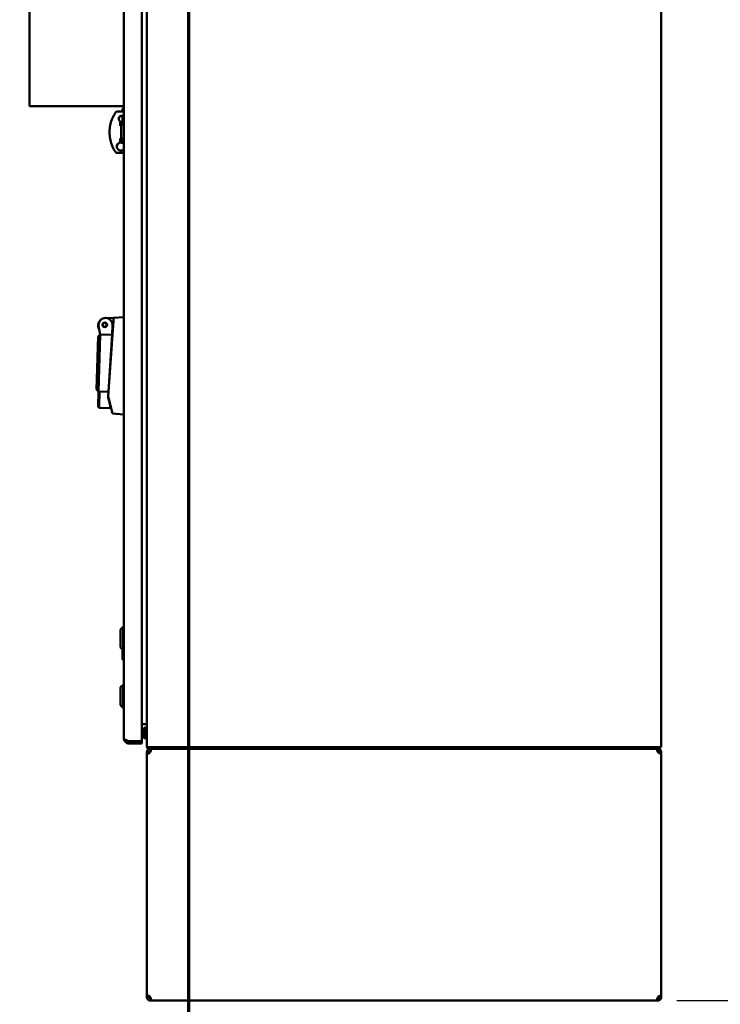
# Model space of a CAD drawing. Units: inches. Extents: x 2 to 236, y 5 to 149.
# Drawn here: x 137 to 170, y 54 to 101 of the extents above; entities that cross this region are included whole.
import ezdxf

# ---------------------------------------------------------------- set-up
doc = ezdxf.new("R2010")
doc.units = ezdxf.units.IN
doc.header["$LTSCALE"] = 14
doc.header["$MEASUREMENT"] = 0
for name, color, linetype, lineweight in [('Dimension (ANSI)', 7, 'Continuous', 25), ('Section Line (ANSI)', 7, 'Continuous', 70), ('Symbol (ANSI)', 7, 'Continuous', 25), ('Visible (ANSI)', 7, 'Continuous', 50)]:
    doc.layers.add(name, color=color, linetype=linetype, lineweight=lineweight)
doc.styles.add('Label Text (ANSI)', font='tahoma.ttf')
doc.styles.add('Note Text (ANSI)', font='tahoma.ttf')
doc.dimstyles.new('Default (ANSI)', dxfattribs={"dimscale": 14, "dimtxt": 0.1, "dimasz": 0.098425, "dimexe": 0.125, "dimexo": 0.0625, "dimgap": 0.031496, "dimtad": 0, "dimtih": 1, "dimtoh": 1, "dimzin": 4, "dimdsep": 46, "dimtxsty": 'Note Text (ANSI)', "dimcen": 0.09, "dimdle": 0.393701, "dimclrd": 256, "dimclre": 256, "dimclrt": 256, "dimadec": 0, "dimazin": 1, "dimtfac": 1.2, "dimtofl": 0, "dimtmove": 0, "dimatfit": 3, "dimfxl": 1, "dimtolj": 1, "dimtzin": 4, "dimlwd": -1, "dimlwe": -1, "dimarcsym": 0})
doc.dimstyles.new('Default (ANSI)$7', dxfattribs={"dimscale": 14, "dimtxt": 0.1, "dimasz": 0.098425, "dimexe": 0.125, "dimexo": 0.0625, "dimgap": 0.031496, "dimtad": 0, "dimtih": 1, "dimtoh": 1, "dimzin": 4, "dimdsep": 46, "dimtxsty": 'Note Text (ANSI)', "dimcen": 0.09, "dimdle": 0.393701, "dimclrd": 256, "dimclre": 256, "dimclrt": 256, "dimadec": 0, "dimazin": 1, "dimtfac": 1.2, "dimtofl": 0, "dimtmove": 0, "dimatfit": 3, "dimfxl": 1, "dimtolj": 1, "dimtzin": 4, "dimlwd": -1, "dimlwe": -1, "dimarcsym": 0})

# ---------------------------------------------------------------- blocks, each defined once
blk = doc.blocks.new('2dTransSection0')
at = {"layer": 'Section Line (ANSI)', "linetype": 'Continuous'}
for p, q in [((10.7409, 9.2169), (10.5441, 9.2563)), ((10.5441, 9.2563), (10.5441, 9.1775)), ((10.3472, 9.2169), (10.3472, 3.566)), ((10.3472, 9.2169), (10.3472, 8.8725)), ((10.3472, 9.2169), (10.5441, 9.2169)), ((10.5441, 9.2169), (10.7409, 9.2169)), ((10.5441, 9.1775), (10.7409, 9.2169)), ((10.3472, 3.9104), (10.3472, 3.566)), ((10.7409, 3.566), (10.5441, 3.6054)), ((10.5441, 3.6054), (10.5441, 3.5266)), ((10.3472, 3.566), (10.5441, 3.566)), ((10.5441, 3.566), (10.7409, 3.566)), ((10.5441, 3.5266), (10.7409, 3.566))]:
    blk.add_line(p, q, dxfattribs=at)
at = {"layer": 'Section Line (ANSI)', "linetype": 'Continuous', "flags": 128}
for points in [[(10.5441, 9.1775), (10.7409, 9.2169), (10.5441, 9.2563), (10.5441, 9.1775)], [(10.5441, 3.5266), (10.7409, 3.566), (10.5441, 3.6054), (10.5441, 3.5266)]]:
    blk.add_lwpolyline(points, dxfattribs=at)
at = {"layer": 'Section Line (ANSI)'}
for points in [[(10.5441, 9.1775), (10.7409, 9.2169), (10.5441, 9.2563), (10.5441, 9.1775)], [(10.5441, 3.5266), (10.7409, 3.566), (10.5441, 3.6054), (10.5441, 3.5266)]]:
    blk.add_solid(points, dxfattribs=at)
at = {"layer": 'Section Line (ANSI)', "char_height": 0.18, "attachment_point": 7, "style": 'Label Text (ANSI)'}
for insert in [(10.4839, 9.3547), (10.4839, 3.2482)]:
    blk.add_mtext('A', dxfattribs=dict(at, insert=insert))
blk = doc.blocks.new('*D31')
at = {"layer": 'Defpoints', "color": 0, "transparency": 16777216}
for p in [(167.317, 126.087), (167.255, 54.09), (172.829, 54.09)]:
    blk.add_point(p, dxfattribs=at)
at = {"layer": 'Dimension (ANSI)', "transparency": 16777216}
for p, q in [((168.192, 126.087), (174.579, 126.087)), ((172.829, 124.709), (172.829, 91.258)), ((172.829, 55.468), (172.829, 88.918)), ((168.13, 54.09), (174.579, 54.09))]:
    blk.add_line(p, q, dxfattribs=at)
for points in [[(172.599, 124.709), (173.059, 124.709), (172.829, 126.087)], [(172.599, 55.468), (173.059, 55.468), (172.829, 54.09)]]:
    blk.add_solid(points, dxfattribs=at)
at = {"layer": 'Dimension (ANSI)', "transparency": 16777216, "insert": (171.046, 90.817), "char_height": 1.4, "attachment_point": 1, "style": 'Note Text (ANSI)'}
blk.add_mtext('\\A1;72.0', dxfattribs=at)

msp = doc.modelspace()

# ---------------------------------------------------------------- linework, layer by layer
at = {"layer": 'Visible (ANSI)'}
for p, q in [((142.88, 66.162), (142.88, 126.012)), ((167.38, 66.162), (167.38, 126.012)), ((141.783, 125.59), (141.783, 66.583)), ((142.637, 125.718), (142.637, 66.456)), ((137.283, 103.897), (137.283, 96.7)), ((137.358, 96.7), (137.283, 96.7)), ((141.783, 96.7), (137.358, 96.7)), ((141.481, 96.451), (141.783, 96.451)), ((141.723, 96.572), (141.723, 96.451)), ((141.723, 96.232), (141.723, 95.963)), ((141.741, 96.587), (141.738, 96.587)), ((141.768, 96.587), (141.741, 96.587)), ((141.783, 96.587), (141.768, 96.587)), ((141.77, 96.487), (141.77, 96.451)), ((141.77, 96.21), (141.77, 95.98)), ((141.136, 95.798), (141.136, 95.798)), ((141.615, 95.888), (141.615, 95.973)), ((141.615, 95.888), (141.615, 95.773)), ((141.615, 95.871), (141.651, 95.871)), ((141.651, 95.656), (141.651, 95.961)), ((141.103, 95.451), (141.103, 95.473)), ((141.651, 95.297), (141.651, 95.656)), ((141.651, 94.974), (141.651, 95.297)), ((141.615, 95.168), (141.615, 95.049)), ((141.615, 95.052), (141.651, 95.052)), ((141.615, 94.98), (141.615, 95.049)), ((141.615, 94.98), (141.615, 94.967)), ((141.651, 94.963), (141.651, 94.974)), ((141.783, 94.473), (141.481, 94.473)), ((141.298, 86.623), (140.996, 86.602)), ((141.289, 86.497), (141.042, 82.88)), ((141.289, 86.497), (141.298, 86.623)), ((141.783, 86.657), (141.298, 86.623)), ((140.563, 86.247), (140.563, 86.255)), ((140.572, 86.283), (140.57, 86.233)), ((140.61, 86.236), (140.57, 86.233)), ((140.57, 86.233), (140.658, 85.82)), ((141.223, 85.822), (141.251, 86.273)), ((141.249, 85.907), (141.228, 85.907)), ((140.479, 83.209), (140.555, 85.723)), ((140.555, 85.723), (140.658, 85.82)), ((140.658, 85.82), (140.576, 83.106)), ((140.658, 85.82), (140.665, 85.827)), ((141.182, 85.804), (140.699, 85.819)), ((141.223, 85.822), (141.052, 83.092)), ((141.227, 85.582), (141.208, 85.582)), ((140.479, 83.209), (140.576, 83.106)), ((140.576, 83.106), (140.555, 82.395)), ((140.626, 83.105), (140.576, 83.106)), ((140.605, 82.391), (140.626, 83.105)), ((141.052, 83.092), (140.626, 83.105)), ((141.036, 82.841), (141.052, 83.092)), ((141.063, 83.192), (141.058, 83.192)), ((141.136, 82.434), (141.036, 82.841)), ((141.042, 82.88), (141.21, 82.182)), ((140.554, 82.376), (140.555, 82.395)), ((140.554, 82.376), (140.603, 82.325)), ((140.605, 82.391), (140.603, 82.325)), ((140.603, 82.325), (141.132, 82.309)), ((141.134, 82.375), (141.132, 82.309)), ((141.136, 82.434), (141.134, 82.375)), ((141.241, 82.055), (141.21, 82.182)), ((141.241, 82.055), (141.783, 82.017)), ((141.626, 71.77), (141.744, 71.888)), ((141.744, 70.786), (141.744, 71.888)), ((141.744, 71.888), (141.783, 71.888)), ((141.626, 70.904), (141.626, 71.77)), ((141.626, 70.904), (141.744, 70.786)), ((141.723, 70.806), (141.723, 70.352)), ((141.744, 70.786), (141.783, 70.786)), ((141.77, 70.786), (141.77, 70.437)), ((141.738, 70.337), (141.741, 70.337)), ((141.741, 70.337), (141.768, 70.337)), ((141.768, 70.337), (141.783, 70.337)), ((141.626, 69.02), (141.744, 69.138)), ((141.626, 68.154), (141.626, 69.02)), ((141.744, 68.036), (141.744, 69.138)), ((141.744, 69.138), (141.783, 69.138)), ((141.626, 68.154), (141.744, 68.036)), ((141.744, 68.036), (141.783, 68.036)), ((142.838, 67.262), (142.637, 67.262)), ((142.838, 67.262), (142.873, 67.262)), ((142.726, 66.618), (142.726, 67.055)), ((142.757, 67.055), (142.726, 67.055)), ((142.757, 67.087), (142.757, 66.587)), ((142.799, 67.087), (142.757, 67.087)), ((142.799, 67.087), (142.799, 66.587)), ((142.799, 67.082), (142.86, 67.082)), ((142.86, 66.592), (142.86, 67.082)), ((142.88, 66.962), (142.86, 66.962)), ((142.88, 66.712), (142.86, 66.712)), ((142.03, 66.441), (142.622, 66.441)), ((142.03, 66.337), (142.03, 66.441)), ((142.03, 66.337), (142.622, 66.337)), ((142.637, 66.441), (142.622, 66.441)), ((142.622, 66.337), (142.637, 66.337)), ((142.637, 66.441), (142.637, 66.337)), ((142.757, 66.618), (142.726, 66.618)), ((142.799, 66.587), (142.757, 66.587)), ((142.799, 66.592), (142.86, 66.592)), ((142.997, 66.162), (142.88, 66.162)), ((142.943, 66.162), (142.943, 66.087)), ((167.244, 66.162), (142.997, 66.162)), ((167.38, 66.162), (167.244, 66.162)), ((167.317, 66.162), (167.317, 66.087)), ((142.88, 54.253), (142.88, 65.92)), ((142.88, 65.92), (142.975, 65.92)), ((142.918, 66.118), (142.943, 66.145)), ((142.943, 66.087), (143.023, 66.087)), ((142.975, 65.92), (142.984, 65.92)), ((167.237, 66.087), (143.023, 66.087)), ((143.047, 66.087), (143.047, 65.983)), ((143.065, 65.983), (143.047, 65.983)), ((167.214, 65.983), (167.195, 65.983)), ((167.214, 66.087), (167.214, 65.983)), ((167.237, 66.087), (167.317, 66.087)), ((167.276, 65.92), (167.285, 65.92)), ((167.285, 65.92), (167.38, 65.92)), ((167.38, 54.253), (167.38, 65.92)), ((142.975, 54.253), (142.88, 54.253)), ((142.984, 54.253), (142.975, 54.253)), ((143.005, 54.207), (143.005, 54.28)), ((143.005, 54.09), (143.005, 54.092)), ((143.017, 54.09), (143.005, 54.09)), ((143.047, 54.087), (143.047, 54.191)), ((143.047, 54.191), (143.065, 54.191)), ((143.047, 54.087), (143.123, 54.087)), ((143.123, 54.087), (167.137, 54.087)), ((167.137, 54.087), (167.214, 54.087)), ((167.195, 54.191), (167.214, 54.191)), ((167.214, 54.087), (167.214, 54.191)), ((167.255, 54.09), (167.243, 54.09)), ((167.255, 54.207), (167.255, 54.28)), ((167.255, 54.09), (167.255, 54.092)), ((167.285, 54.253), (167.276, 54.253)), ((167.38, 54.253), (167.285, 54.253))]:
    msp.add_line(p, q, dxfattribs=at)
for radius in [0.11, 0.1, 0.09]:
    msp.add_circle((140.872, 86.284), radius, dxfattribs=at)
for centre, radius, start, end in [((141.738, 96.572), 0.015, 90, 180), ((141.768, 96.572), 0.015, 0, 90), ((140.903, 86.255), 0.34, 153.5302, 180), ((140.911, 86.272), 0.34, 0.0417, 178.2788), ((140.903, 86.247), 0.34, 180, 206.7846), ((141.738, 70.352), 0.015, 180, 270), ((141.768, 70.352), 0.015, 270, 0), ((142.838, 67.22), 0.042, 33.0998, 90), ((142.838, 67.22), 0.042, 0, 33.0998), ((142.741, 66.94), 0.116, 97.587, 153.7503), ((142.741, 66.734), 0.116, 206.2497, 262.413), ((142.622, 66.456), 0.015, 270, 0), ((142.997, 66.204), 0.117, 201.0372, 227.4431)]:
    msp.add_arc(centre, radius, start, end, dxfattribs=at)
for centre, major_axis, ratio, start_param, end_param in [((141.686, 96.103), (0.118, 0.089), 0.998336, 0.207641, 3.572916), ((141.686, 96.089), (0.118, -0.089), 0.998336, 1.493954, 3.73927), ((141.646, 94.786), (0.158, 0.118), 0.998336, 1.085436, 4.83701), ((141.646, 94.772), (0.158, -0.118), 0.998336, 2.371749, 3.751365), ((141.481, 94.532), (-0.0001, -0.0591), 0.05226, 6.283176, 6.283185)]:
    msp.add_ellipse(centre, major_axis=major_axis, ratio=ratio, start_param=start_param, end_param=end_param, dxfattribs=at)
for points, knots in [([(141.382, 96.397), (141.358, 96.361), (141.336, 96.324), (141.294, 96.248), (141.274, 96.209), (141.238, 96.13), (141.222, 96.09), (141.192, 96.008), (141.178, 95.967), (141.155, 95.883), (141.145, 95.841), (141.136, 95.798)], [4.1293607, 4.1293607, 4.1293607, 4.1293607, 4.2063797, 4.2063797, 4.2833996, 4.2833996, 4.3604194, 4.3604194, 4.4374393, 4.4374393, 4.5144592, 4.5144592, 4.5144592, 4.5144592]), ([(141.481, 96.451), (141.473, 96.45), (141.465, 96.45), (141.45, 96.447), (141.442, 96.444), (141.428, 96.438), (141.421, 96.435), (141.408, 96.426), (141.402, 96.421), (141.391, 96.41), (141.386, 96.404), (141.382, 96.397)], [3.1414988, 3.1414988, 3.1414988, 3.1414988, 3.3390413, 3.3390413, 3.5365837, 3.5365837, 3.7341262, 3.7341262, 3.9316687, 3.9316687, 4.1292111, 4.1292111, 4.1292111, 4.1292111]), ([(141.768, 96.523), (141.768, 96.522), (141.768, 96.52), (141.768, 96.518), (141.769, 96.513), (141.769, 96.509), (141.769, 96.502), (141.77, 96.499), (141.77, 96.493), (141.77, 96.49), (141.77, 96.487)], [-0.09422756, -0.09422756, -0.09422756, -0.09422756, -0.0863502, -0.07845031, -0.07845031, -0.04765349, -0.04765349, -0.02266174, -0.02266174, -0.000001, -0.000001, -0.000001, -0.000001]), ([(141.136, 95.798), (141.135, 95.795), (141.135, 95.792), (141.134, 95.788), (141.133, 95.783), (141.132, 95.777), (141.13, 95.771), (141.13, 95.767), (141.129, 95.762), (141.128, 95.757), (141.127, 95.75), (141.125, 95.743), (141.124, 95.736), (141.123, 95.73), (141.122, 95.724), (141.121, 95.718), (141.12, 95.71), (141.119, 95.702), (141.118, 95.693), (141.117, 95.686), (141.116, 95.679), (141.115, 95.672), (141.114, 95.663), (141.113, 95.654), (141.112, 95.644), (141.111, 95.636), (141.11, 95.628), (141.11, 95.62), (141.109, 95.611), (141.108, 95.601), (141.107, 95.591), (141.107, 95.582), (141.106, 95.573), (141.106, 95.564), (141.105, 95.554), (141.105, 95.544), (141.104, 95.534), (141.104, 95.524), (141.104, 95.515), (141.103, 95.506), (141.103, 95.495), (141.103, 95.485), (141.103, 95.475), (141.103, 95.474), (141.103, 95.473), (141.103, 95.473)], [0.0000008, 0.0000008, 0.0000008, 0.0000008, 0.0278627, 0.0278627, 0.0278627, 0.0714286, 0.0714286, 0.0714286, 0.1007802, 0.1007802, 0.1007802, 0.1428571, 0.1428571, 0.1428571, 0.1734706, 0.1734706, 0.1734706, 0.2142857, 0.2142857, 0.2142857, 0.2457798, 0.2457798, 0.2457798, 0.2857143, 0.2857143, 0.2857143, 0.3181027, 0.3181027, 0.3181027, 0.3571429, 0.3571429, 0.3571429, 0.3907243, 0.3907243, 0.3907243, 0.4285714, 0.4285714, 0.4285714, 0.4627787, 0.4627787, 0.4627787, 0.5, 0.5, 0.5, 0.5026578, 0.5026578, 0.5026578, 0.5026578]), ([(141.651, 95.961), (141.651, 95.962), (141.652, 95.962), (141.66, 95.962), (141.668, 95.961), (141.685, 95.96), (141.693, 95.96), (141.708, 95.961), (141.715, 95.961), (141.728, 95.964), (141.734, 95.965), (141.746, 95.969), (141.751, 95.971), (141.764, 95.977), (141.771, 95.98), (141.777, 95.984)], [2.3359862, 2.3359862, 2.3359862, 2.3359862, 2.4447523, 2.4447523, 2.5891608, 2.5891608, 2.6970079, 2.6970079, 2.7671093, 2.7671093, 2.8171821, 2.8171821, 2.8646142, 2.8646142, 2.9289558, 2.9289558, 2.9289558, 2.9289558]), ([(141.651, 95.656), (141.651, 95.693), (141.653, 95.732), (141.665, 95.8), (141.674, 95.824), (141.69, 95.856), (141.697, 95.867), (141.71, 95.88), (141.716, 95.885), (141.728, 95.891), (141.733, 95.893), (141.745, 95.895), (141.751, 95.895), (141.764, 95.891), (141.771, 95.887), (141.777, 95.883)], [-1.874205, -1.874205, -1.874205, -1.874205, -1.7310771, -1.7310771, -1.6097328, -1.6097328, -1.5284973, -1.5284973, -1.4723846, -1.4723846, -1.4272834, -1.4272834, -1.3786962, -1.3786962, -1.3111023, -1.3111023, -1.3111023, -1.3111023]), ([(141.777, 95.984), (141.777, 95.984), (141.778, 95.985), (141.78, 95.986), (141.782, 95.987), (141.783, 95.988)], [-2.39216144, -2.39216144, -2.39216144, -2.39216144, -2.38638601, -2.38638601, -2.36902091, -2.36902091, -2.36902091, -2.36902091]), ([(141.777, 95.883), (141.777, 95.882), (141.778, 95.882), (141.78, 95.88), (141.782, 95.879), (141.783, 95.877)], [0.22031869, 0.22031869, 0.22031869, 0.22031869, 0.22609412, 0.22609412, 0.24345922, 0.24345922, 0.24345922, 0.24345922]), ([(141.136, 95.126), (141.134, 95.133), (141.133, 95.141), (141.131, 95.15), (141.131, 95.151), (141.131, 95.152), (141.13, 95.153), (141.129, 95.163), (141.127, 95.173), (141.125, 95.185), (141.124, 95.186), (141.124, 95.187), (141.124, 95.188), (141.122, 95.2), (141.12, 95.214), (141.118, 95.228), (141.118, 95.229), (141.118, 95.23), (141.118, 95.231), (141.116, 95.245), (141.114, 95.261), (141.112, 95.278), (141.112, 95.278), (141.112, 95.279), (141.112, 95.28), (141.11, 95.297), (141.109, 95.314), (141.107, 95.332), (141.107, 95.332), (141.107, 95.333), (141.107, 95.333), (141.106, 95.352), (141.105, 95.371), (141.104, 95.39), (141.103, 95.409), (141.103, 95.429), (141.103, 95.449), (141.103, 95.45), (141.103, 95.45), (141.103, 95.451)], [0, 0, 0, 0, 0.0644135, 0.0644135, 0.0644135, 0.0714286, 0.0714286, 0.0714286, 0.1374175, 0.1374175, 0.1374175, 0.1428571, 0.1428571, 0.1428571, 0.2102335, 0.2102335, 0.2102335, 0.2142857, 0.2142857, 0.2142857, 0.2825945, 0.2825945, 0.2825945, 0.2857143, 0.2857143, 0.2857143, 0.3555267, 0.3555267, 0.3555267, 0.3571429, 0.3571429, 0.3571429, 0.4285714, 0.4285714, 0.4285714, 0.5, 0.5, 0.5, 0.5025806, 0.5025806, 0.5025806, 0.5025806]), ([(141.777, 95.072), (141.771, 95.067), (141.764, 95.063), (141.751, 95.059), (141.746, 95.059), (141.734, 95.06), (141.728, 95.062), (141.715, 95.069), (141.708, 95.075), (141.693, 95.092), (141.685, 95.105), (141.668, 95.143), (141.66, 95.173), (141.652, 95.24), (141.651, 95.269), (141.651, 95.297)], [-2.9289558, -2.9289558, -2.9289558, -2.9289558, -2.8646142, -2.8646142, -2.8171821, -2.8171821, -2.7671093, -2.7671093, -2.6970079, -2.6970079, -2.5891608, -2.5891608, -2.4447523, -2.4447523, -2.3359862, -2.3359862, -2.3359862, -2.3359862]), ([(141.382, 94.526), (141.281, 94.679), (141.205, 94.851), (141.15, 95.06), (141.143, 95.093), (141.136, 95.125)], [0, 0, 0, 0, 1.394855, 1.394855, 1.648478, 1.648478, 1.648478, 1.648478]), ([(141.651, 94.974), (141.651, 94.975), (141.653, 94.977), (141.665, 94.982), (141.674, 94.985), (141.69, 94.987), (141.697, 94.988), (141.71, 94.987), (141.716, 94.987), (141.728, 94.985), (141.733, 94.984), (141.745, 94.98), (141.751, 94.978), (141.764, 94.972), (141.771, 94.968), (141.777, 94.964)], [-1.874205, -1.874205, -1.874205, -1.874205, -1.7310771, -1.7310771, -1.6097328, -1.6097328, -1.5284973, -1.5284973, -1.4723846, -1.4723846, -1.4272834, -1.4272834, -1.3786962, -1.3786962, -1.3111023, -1.3111023, -1.3111023, -1.3111023]), ([(141.651, 94.963), (141.651, 94.962), (141.652, 94.961), (141.66, 94.962), (141.668, 94.963), (141.685, 94.964), (141.693, 94.964), (141.708, 94.963), (141.715, 94.962), (141.728, 94.96), (141.734, 94.958), (141.746, 94.955), (141.751, 94.953), (141.764, 94.947), (141.771, 94.943), (141.777, 94.94)], [2.3359862, 2.3359862, 2.3359862, 2.3359862, 2.4447523, 2.4447523, 2.5891608, 2.5891608, 2.6970079, 2.6970079, 2.7671093, 2.7671093, 2.8171821, 2.8171821, 2.8646142, 2.8646142, 2.9289558, 2.9289558, 2.9289558, 2.9289558]), ([(141.783, 95.078), (141.782, 95.076), (141.78, 95.075), (141.778, 95.073), (141.777, 95.073), (141.777, 95.072)], [2.36902091, 2.36902091, 2.36902091, 2.36902091, 2.38638601, 2.38638601, 2.39216144, 2.39216144, 2.39216144, 2.39216144]), ([(141.481, 94.473), (141.468, 94.473), (141.455, 94.475), (141.431, 94.484), (141.42, 94.49), (141.399, 94.505), (141.389, 94.515), (141.382, 94.526)], [0, 0, 0, 0, 0.0973085, 0.0973085, 0.1929905, 0.1929905, 0.2950975, 0.2950975, 0.2950975, 0.2950975]), ([(141.251, 86.273), (141.251, 86.273), (141.25, 86.273), (141.246, 86.273), (141.244, 86.273), (141.236, 86.273), (141.232, 86.273), (141.222, 86.274), (141.217, 86.274), (141.212, 86.274), (141.211, 86.274), (141.211, 86.274)], [-0.1594257, -0.1594257, -0.1594257, -0.1594257, -0.119754, -0.119754, -0.0800721, -0.0800721, -0.0403693, -0.0403693, 0, 0, 0.0007169, 0.0007169, 0.0007169, 0.0007169]), ([(140.699, 85.819), (140.693, 85.819), (140.688, 85.82), (140.677, 85.822), (140.672, 85.824), (140.667, 85.826), (140.666, 85.826), (140.665, 85.827)], [0, 0, 0, 0, 0.04147921, 0.04147921, 0.08295843, 0.08295843, 0.09477971, 0.09477971, 0.09477971, 0.09477971]), ([(141.223, 85.822), (141.223, 85.82), (141.222, 85.818), (141.217, 85.813), (141.214, 85.811), (141.207, 85.808), (141.202, 85.806), (141.193, 85.804), (141.187, 85.804), (141.182, 85.804)], [0.1601239, 0.1601239, 0.1601239, 0.1601239, 0.2019129, 0.2019129, 0.2437018, 0.2437018, 0.2831452, 0.2831452, 0.3225887, 0.3225887, 0.3225887, 0.3225887]), ([(141.77, 70.437), (141.77, 70.434), (141.77, 70.431), (141.77, 70.425), (141.769, 70.421), (141.769, 70.414), (141.769, 70.41), (141.768, 70.405), (141.768, 70.403), (141.768, 70.401)], [-0.07840088, -0.07840088, -0.07840088, -0.07840088, -0.05576167, -0.05576167, -0.0307065, -0.0307065, 0, 0, 0.01575827, 0.01575827, 0.01575827, 0.01575827]), ([(141.783, 66.583), (141.783, 66.579), (141.783, 66.575), (141.783, 66.57), (141.784, 66.566), (141.784, 66.562), (141.784, 66.558), (141.785, 66.553), (141.785, 66.549), (141.786, 66.545), (141.787, 66.541), (141.788, 66.536), (141.788, 66.532), (141.789, 66.528), (141.79, 66.524), (141.791, 66.52), (141.793, 66.515), (141.794, 66.511), (141.795, 66.507), (141.796, 66.503), (141.798, 66.499), (141.799, 66.495), (141.801, 66.491), (141.803, 66.487), (141.804, 66.483), (141.806, 66.479), (141.808, 66.475), (141.81, 66.471), (141.812, 66.468), (141.814, 66.464), (141.816, 66.46), (141.818, 66.456), (141.82, 66.453), (141.823, 66.449), (141.825, 66.446), (141.828, 66.442), (141.83, 66.438), (141.833, 66.435), (141.835, 66.432), (141.838, 66.428), (141.841, 66.425), (141.843, 66.422), (141.846, 66.418), (141.849, 66.415), (141.852, 66.412), (141.855, 66.409), (141.858, 66.406), (141.861, 66.403), (141.865, 66.4), (141.868, 66.397), (141.871, 66.395), (141.874, 66.392), (141.878, 66.389), (141.881, 66.386), (141.885, 66.384), (141.888, 66.381), (141.892, 66.379), (141.895, 66.377), (141.899, 66.374), (141.903, 66.372), (141.906, 66.37), (141.91, 66.368), (141.914, 66.366), (141.918, 66.364), (141.921, 66.362), (141.925, 66.36), (141.929, 66.358), (141.933, 66.356), (141.937, 66.355), (141.941, 66.353), (141.945, 66.352), (141.949, 66.35), (141.953, 66.349), (141.957, 66.348), (141.962, 66.346), (141.966, 66.345), (141.97, 66.344), (141.974, 66.343), (141.978, 66.342), (141.983, 66.341), (141.987, 66.341), (141.991, 66.34), (141.995, 66.339), (142, 66.339), (142.004, 66.338), (142.008, 66.338), (142.012, 66.337), (142.017, 66.337), (142.021, 66.337), (142.025, 66.337), (142.03, 66.337)], [0, 0, 0, 0, 0.033333, 0.033333, 0.033333, 0.066667, 0.066667, 0.066667, 0.1, 0.1, 0.1, 0.133333, 0.133333, 0.133333, 0.166667, 0.166667, 0.166667, 0.2, 0.2, 0.2, 0.233333, 0.233333, 0.233333, 0.266667, 0.266667, 0.266667, 0.3, 0.3, 0.3, 0.333333, 0.333333, 0.333333, 0.366667, 0.366667, 0.366667, 0.4, 0.4, 0.4, 0.433333, 0.433333, 0.433333, 0.466667, 0.466667, 0.466667, 0.5, 0.5, 0.5, 0.533333, 0.533333, 0.533333, 0.566667, 0.566667, 0.566667, 0.6, 0.6, 0.6, 0.633333, 0.633333, 0.633333, 0.666667, 0.666667, 0.666667, 0.7, 0.7, 0.7, 0.733333, 0.733333, 0.733333, 0.766667, 0.766667, 0.766667, 0.8, 0.8, 0.8, 0.833333, 0.833333, 0.833333, 0.866667, 0.866667, 0.866667, 0.9, 0.9, 0.9, 0.933333, 0.933333, 0.933333, 0.966667, 0.966667, 0.966667, 1, 1, 1, 1]), ([(141.783, 66.583), (141.783, 66.582), (141.783, 66.58), (141.783, 66.579), (141.784, 66.577), (141.784, 66.576), (141.784, 66.574), (141.785, 66.573), (141.785, 66.572), (141.786, 66.57), (141.786, 66.569), (141.787, 66.567), (141.788, 66.566), (141.789, 66.564), (141.789, 66.563), (141.79, 66.561), (141.791, 66.56), (141.793, 66.558), (141.794, 66.557), (141.795, 66.555), (141.796, 66.554), (141.797, 66.552), (141.799, 66.551), (141.8, 66.549), (141.802, 66.548), (141.803, 66.546), (141.805, 66.545), (141.807, 66.543), (141.808, 66.542), (141.81, 66.54), (141.812, 66.539), (141.814, 66.537), (141.816, 66.536), (141.818, 66.534), (141.82, 66.533), (141.822, 66.531), (141.825, 66.53), (141.827, 66.528), (141.829, 66.527), (141.832, 66.525), (141.834, 66.524), (141.836, 66.523), (141.839, 66.521), (141.842, 66.52), (141.844, 66.518), (141.847, 66.517), (141.85, 66.515), (141.852, 66.514), (141.855, 66.512), (141.858, 66.511), (141.861, 66.509), (141.864, 66.508), (141.867, 66.506), (141.87, 66.505), (141.873, 66.503), (141.876, 66.502), (141.879, 66.5), (141.883, 66.499), (141.886, 66.497), (141.889, 66.496), (141.893, 66.494), (141.896, 66.493), (141.899, 66.491), (141.903, 66.49), (141.906, 66.488), (141.91, 66.487), (141.913, 66.485), (141.917, 66.484), (141.921, 66.482), (141.924, 66.481), (141.928, 66.479), (141.932, 66.478), (141.935, 66.477), (141.939, 66.475), (141.943, 66.474), (141.947, 66.472), (141.95, 66.471), (141.954, 66.469), (141.958, 66.468), (141.962, 66.466), (141.966, 66.465), (141.97, 66.463), (141.974, 66.462), (141.978, 66.46), (141.981, 66.459), (141.985, 66.457), (141.989, 66.456), (141.993, 66.454), (141.997, 66.453), (142.001, 66.451), (142.005, 66.45), (142.009, 66.448), (142.013, 66.447), (142.017, 66.445), (142.021, 66.444), (142.026, 66.442), (142.03, 66.441)], [0, 0, 0, 0, 0.03125, 0.03125, 0.03125, 0.0625, 0.0625, 0.0625, 0.09375, 0.09375, 0.09375, 0.125, 0.125, 0.125, 0.15625, 0.15625, 0.15625, 0.1875, 0.1875, 0.1875, 0.21875, 0.21875, 0.21875, 0.25, 0.25, 0.25, 0.28125, 0.28125, 0.28125, 0.3125, 0.3125, 0.3125, 0.34375, 0.34375, 0.34375, 0.375, 0.375, 0.375, 0.40625, 0.40625, 0.40625, 0.4375, 0.4375, 0.4375, 0.46875, 0.46875, 0.46875, 0.5, 0.5, 0.5, 0.53125, 0.53125, 0.53125, 0.5625, 0.5625, 0.5625, 0.59375, 0.59375, 0.59375, 0.625, 0.625, 0.625, 0.65625, 0.65625, 0.65625, 0.6875, 0.6875, 0.6875, 0.71875, 0.71875, 0.71875, 0.75, 0.75, 0.75, 0.78125, 0.78125, 0.78125, 0.8125, 0.8125, 0.8125, 0.84375, 0.84375, 0.84375, 0.875, 0.875, 0.875, 0.90625, 0.90625, 0.90625, 0.9375, 0.9375, 0.9375, 0.96875, 0.96875, 0.96875, 1, 1, 1, 1]), ([(141.935, 66.476), (141.937, 66.475), (141.938, 66.474), (141.94, 66.473), (141.942, 66.471), (141.944, 66.47), (141.946, 66.468), (141.948, 66.467), (141.95, 66.465), (141.952, 66.464), (141.954, 66.463), (141.956, 66.461), (141.958, 66.46), (141.96, 66.459), (141.963, 66.458), (141.965, 66.456), (141.967, 66.455), (141.969, 66.454), (141.972, 66.453), (141.974, 66.452), (141.976, 66.451), (141.978, 66.45), (141.981, 66.449), (141.983, 66.449), (141.986, 66.448), (141.988, 66.447), (141.99, 66.446), (141.993, 66.446), (141.995, 66.445), (141.998, 66.445), (142, 66.444), (142.002, 66.443), (142.005, 66.443), (142.007, 66.443), (142.01, 66.442), (142.012, 66.442), (142.015, 66.442), (142.017, 66.441), (142.02, 66.441), (142.022, 66.441), (142.025, 66.441), (142.027, 66.441), (142.03, 66.441)], [0.5402713, 0.5402713, 0.5402713, 0.5402713, 0.5666667, 0.5666667, 0.5666667, 0.6, 0.6, 0.6, 0.6333333, 0.6333333, 0.6333333, 0.6666667, 0.6666667, 0.6666667, 0.7, 0.7, 0.7, 0.7333333, 0.7333333, 0.7333333, 0.7666667, 0.7666667, 0.7666667, 0.8, 0.8, 0.8, 0.8333333, 0.8333333, 0.8333333, 0.8666667, 0.8666667, 0.8666667, 0.9, 0.9, 0.9, 0.9333333, 0.9333333, 0.9333333, 0.9666667, 0.9666667, 0.9666667, 1, 1, 1, 1]), ([(143.047, 66.087), (143.034, 66.087), (143.022, 66.086), (142.999, 66.08), (142.987, 66.076), (142.969, 66.068), (142.962, 66.064), (142.946, 66.053), (142.937, 66.046), (142.921, 66.03), (142.914, 66.021), (142.903, 66.005), (142.899, 65.998), (142.891, 65.98), (142.887, 65.968), (142.881, 65.945), (142.88, 65.933), (142.88, 65.92)], [0.000001, 0.000001, 0.000001, 0.000001, 0.0963305, 0.0963305, 0.1926496, 0.1926496, 0.2568332, 0.2568332, 0.3462502, 0.3462502, 0.4356671, 0.4356671, 0.4998507, 0.4998507, 0.5961698, 0.5961698, 0.6924993, 0.6924993, 0.6924993, 0.6924993]), ([(142.929, 65.838), (142.913, 65.852), (142.901, 65.865), (142.884, 65.893), (142.88, 65.907), (142.88, 65.92)], [-0.3936361, -0.3936361, -0.3936361, -0.3936361, -0.1968186, -0.1968186, -0.000001, -0.000001, -0.000001, -0.000001]), ([(143.047, 65.92), (143.025, 65.907), (143.003, 65.893), (142.963, 65.865), (142.944, 65.852), (142.929, 65.838)], [-0.3936361, -0.3936361, -0.3936361, -0.3936361, -0.1968186, -0.1968186, -0.000001, -0.000001, -0.000001, -0.000001]), ([(142.943, 66.126), (142.943, 66.126), (142.943, 66.126), (142.943, 66.126), (142.943, 66.127), (142.943, 66.127), (142.943, 66.127), (142.943, 66.127), (142.943, 66.128), (142.943, 66.128), (142.943, 66.128), (142.943, 66.128)], [0.116621098, 0.116621098, 0.116621098, 0.116621098, 0.117829758, 0.117829758, 0.119635324, 0.119635324, 0.121832298, 0.121832298, 0.125048555, 0.125048555, 0.126180798, 0.126180798, 0.126180798, 0.126180798]), ([(143.047, 65.983), (143.04, 65.983), (143.034, 65.982), (143.023, 65.978), (143.017, 65.976), (143.008, 65.97), (143.005, 65.967), (142.999, 65.962), (142.997, 65.959), (142.991, 65.95), (142.989, 65.944), (142.985, 65.933), (142.984, 65.927), (142.984, 65.92)], [0.000001, 0.000001, 0.000001, 0.000001, 0.0592886, 0.0592886, 0.1185705, 0.1185705, 0.1580551, 0.1580551, 0.1975398, 0.1975398, 0.2568217, 0.2568217, 0.3161093, 0.3161093, 0.3161093, 0.3161093]), ([(143.047, 65.92), (143.05, 65.933), (143.054, 65.945), (143.061, 65.968), (143.064, 65.98), (143.07, 65.998), (143.072, 66.005), (143.078, 66.021), (143.081, 66.03), (143.088, 66.046), (143.091, 66.053), (143.097, 66.064), (143.099, 66.068), (143.105, 66.076), (143.109, 66.08), (143.116, 66.086), (143.119, 66.087), (143.123, 66.087)], [0.000001, 0.000001, 0.000001, 0.000001, 0.0963305, 0.0963305, 0.1926496, 0.1926496, 0.2568332, 0.2568332, 0.3462502, 0.3462502, 0.4356671, 0.4356671, 0.4998507, 0.4998507, 0.5961698, 0.5961698, 0.6924993, 0.6924993, 0.6924993, 0.6924993]), ([(167.137, 66.087), (167.141, 66.087), (167.144, 66.086), (167.152, 66.08), (167.155, 66.076), (167.161, 66.068), (167.163, 66.064), (167.169, 66.053), (167.172, 66.046), (167.179, 66.03), (167.182, 66.021), (167.188, 66.005), (167.19, 65.998), (167.196, 65.98), (167.199, 65.968), (167.207, 65.945), (167.21, 65.933), (167.214, 65.92)], [0.000001, 0.000001, 0.000001, 0.000001, 0.0963305, 0.0963305, 0.1926496, 0.1926496, 0.2568332, 0.2568332, 0.3462502, 0.3462502, 0.4356671, 0.4356671, 0.4998507, 0.4998507, 0.5961698, 0.5961698, 0.6924993, 0.6924993, 0.6924993, 0.6924993]), ([(167.38, 65.92), (167.38, 65.933), (167.379, 65.945), (167.374, 65.968), (167.37, 65.98), (167.361, 65.998), (167.357, 66.005), (167.346, 66.021), (167.339, 66.03), (167.323, 66.046), (167.315, 66.053), (167.298, 66.064), (167.291, 66.068), (167.273, 66.076), (167.262, 66.08), (167.238, 66.086), (167.226, 66.087), (167.214, 66.087)], [0.000001, 0.000001, 0.000001, 0.000001, 0.0963305, 0.0963305, 0.1926496, 0.1926496, 0.2568332, 0.2568332, 0.3462502, 0.3462502, 0.4356671, 0.4356671, 0.4998507, 0.4998507, 0.5961698, 0.5961698, 0.6924993, 0.6924993, 0.6924993, 0.6924993]), ([(167.276, 65.92), (167.276, 65.927), (167.275, 65.933), (167.272, 65.944), (167.269, 65.95), (167.263, 65.959), (167.261, 65.962), (167.255, 65.967), (167.252, 65.97), (167.243, 65.976), (167.238, 65.978), (167.226, 65.982), (167.22, 65.983), (167.214, 65.983)], [0.000001, 0.000001, 0.000001, 0.000001, 0.0592886, 0.0592886, 0.1185705, 0.1185705, 0.1580551, 0.1580551, 0.1975398, 0.1975398, 0.2568217, 0.2568217, 0.3161093, 0.3161093, 0.3161093, 0.3161093]), ([(167.331, 65.838), (167.316, 65.852), (167.298, 65.865), (167.257, 65.893), (167.235, 65.907), (167.214, 65.92)], [-0.3936361, -0.3936361, -0.3936361, -0.3936361, -0.1968186, -0.1968186, -0.000001, -0.000001, -0.000001, -0.000001]), ([(167.38, 65.92), (167.38, 65.907), (167.376, 65.893), (167.359, 65.865), (167.347, 65.852), (167.331, 65.838)], [-0.3936361, -0.3936361, -0.3936361, -0.3936361, -0.1968186, -0.1968186, -0.000001, -0.000001, -0.000001, -0.000001]), ([(142.88, 54.253), (142.88, 54.267), (142.884, 54.281), (142.901, 54.308), (142.913, 54.322), (142.929, 54.336)], [-0.3936361, -0.3936361, -0.3936361, -0.3936361, -0.1968186, -0.1968186, -0.000001, -0.000001, -0.000001, -0.000001]), ([(142.88, 54.253), (142.88, 54.241), (142.881, 54.229), (142.887, 54.205), (142.891, 54.194), (142.899, 54.176), (142.903, 54.169), (142.914, 54.152), (142.921, 54.144), (142.937, 54.128), (142.946, 54.121), (142.962, 54.11), (142.969, 54.106), (142.987, 54.097), (142.999, 54.093), (143.022, 54.088), (143.034, 54.087), (143.047, 54.087)], [0.000001, 0.000001, 0.000001, 0.000001, 0.0963305, 0.0963305, 0.1926496, 0.1926496, 0.2568332, 0.2568332, 0.3462502, 0.3462502, 0.4356671, 0.4356671, 0.4998507, 0.4998507, 0.5961698, 0.5961698, 0.6924993, 0.6924993, 0.6924993, 0.6924993]), ([(142.929, 54.336), (142.944, 54.322), (142.963, 54.308), (143.003, 54.281), (143.025, 54.267), (143.047, 54.253)], [-0.3936361, -0.3936361, -0.3936361, -0.3936361, -0.1968186, -0.1968186, -0.000001, -0.000001, -0.000001, -0.000001]), ([(142.984, 54.253), (142.984, 54.247), (142.985, 54.241), (142.989, 54.229), (142.991, 54.224), (142.997, 54.215), (142.999, 54.212), (143.005, 54.206), (143.008, 54.204), (143.017, 54.198), (143.023, 54.195), (143.034, 54.192), (143.04, 54.191), (143.047, 54.191)], [0.000001, 0.000001, 0.000001, 0.000001, 0.0592886, 0.0592886, 0.1185705, 0.1185705, 0.1580551, 0.1580551, 0.1975398, 0.1975398, 0.2568217, 0.2568217, 0.3161093, 0.3161093, 0.3161093, 0.3161093]), ([(143.123, 54.087), (143.119, 54.087), (143.116, 54.088), (143.109, 54.093), (143.105, 54.097), (143.099, 54.106), (143.097, 54.11), (143.091, 54.121), (143.088, 54.128), (143.081, 54.144), (143.078, 54.152), (143.072, 54.169), (143.07, 54.176), (143.064, 54.194), (143.061, 54.205), (143.054, 54.229), (143.05, 54.241), (143.047, 54.253)], [0.000001, 0.000001, 0.000001, 0.000001, 0.0963305, 0.0963305, 0.1926496, 0.1926496, 0.2568332, 0.2568332, 0.3462502, 0.3462502, 0.4356671, 0.4356671, 0.4998507, 0.4998507, 0.5961698, 0.5961698, 0.6924993, 0.6924993, 0.6924993, 0.6924993]), ([(167.214, 54.253), (167.21, 54.241), (167.207, 54.229), (167.199, 54.205), (167.196, 54.194), (167.19, 54.176), (167.188, 54.169), (167.182, 54.152), (167.179, 54.144), (167.172, 54.128), (167.169, 54.121), (167.163, 54.11), (167.161, 54.106), (167.155, 54.097), (167.152, 54.093), (167.144, 54.088), (167.141, 54.087), (167.137, 54.087)], [0.000001, 0.000001, 0.000001, 0.000001, 0.0963305, 0.0963305, 0.1926496, 0.1926496, 0.2568332, 0.2568332, 0.3462502, 0.3462502, 0.4356671, 0.4356671, 0.4998507, 0.4998507, 0.5961698, 0.5961698, 0.6924993, 0.6924993, 0.6924993, 0.6924993]), ([(167.214, 54.253), (167.235, 54.267), (167.257, 54.281), (167.298, 54.308), (167.316, 54.322), (167.331, 54.336)], [-0.3936361, -0.3936361, -0.3936361, -0.3936361, -0.1968186, -0.1968186, -0.000001, -0.000001, -0.000001, -0.000001]), ([(167.214, 54.191), (167.22, 54.191), (167.226, 54.192), (167.238, 54.195), (167.243, 54.198), (167.252, 54.204), (167.255, 54.206), (167.261, 54.212), (167.263, 54.215), (167.269, 54.224), (167.272, 54.229), (167.275, 54.241), (167.276, 54.247), (167.276, 54.253)], [0.000001, 0.000001, 0.000001, 0.000001, 0.0592886, 0.0592886, 0.1185705, 0.1185705, 0.1580551, 0.1580551, 0.1975398, 0.1975398, 0.2568217, 0.2568217, 0.3161093, 0.3161093, 0.3161093, 0.3161093]), ([(167.214, 54.087), (167.226, 54.087), (167.238, 54.088), (167.262, 54.093), (167.273, 54.097), (167.291, 54.106), (167.298, 54.11), (167.315, 54.121), (167.323, 54.128), (167.339, 54.144), (167.346, 54.152), (167.357, 54.169), (167.361, 54.176), (167.37, 54.194), (167.374, 54.205), (167.379, 54.229), (167.38, 54.241), (167.38, 54.253)], [0.000001, 0.000001, 0.000001, 0.000001, 0.0963305, 0.0963305, 0.1926496, 0.1926496, 0.2568332, 0.2568332, 0.3462502, 0.3462502, 0.4356671, 0.4356671, 0.4998507, 0.4998507, 0.5961698, 0.5961698, 0.6924993, 0.6924993, 0.6924993, 0.6924993]), ([(167.331, 54.336), (167.347, 54.322), (167.359, 54.308), (167.376, 54.281), (167.38, 54.267), (167.38, 54.253)], [-0.3936361, -0.3936361, -0.3936361, -0.3936361, -0.1968186, -0.1968186, -0.000001, -0.000001, -0.000001, -0.000001])]:
    msp.add_open_spline(points, degree=3, knots=knots, dxfattribs=at)
for points in [[(141.136, 95.798), (141.136, 95.798), (141.136, 95.798), (141.136, 95.798)], [(141.136, 95.798), (141.136, 95.798), (141.136, 95.798), (141.136, 95.798)], [(141.136, 95.126), (141.136, 95.126), (141.136, 95.126), (141.136, 95.125)], [(141.783, 94.96), (141.781, 94.961), (141.779, 94.963), (141.777, 94.964)], [(141.777, 94.94), (141.779, 94.938), (141.781, 94.937), (141.783, 94.936)], [(142.873, 67.262), (142.871, 67.253), (142.88, 67.247), (142.88, 67.239)], [(142.873, 67.243), (142.872, 67.245), (142.873, 67.248), (142.875, 67.251)], [(142.918, 66.118), (142.928, 66.109), (142.932, 66.087), (142.943, 66.087)], [(142.988, 65.883), (142.985, 65.895), (142.984, 65.908), (142.984, 65.92)], [(167.276, 65.92), (167.276, 65.908), (167.275, 65.895), (167.272, 65.883)], [(142.984, 54.253), (142.984, 54.266), (142.985, 54.278), (142.988, 54.291)], [(167.272, 54.291), (167.275, 54.278), (167.276, 54.266), (167.276, 54.253)]]:
    msp.add_open_spline(points, degree=3, dxfattribs=at)

# ---------------------------------------------------------------- block references
at = {"layer": 'Section Line (ANSI)', "xscale": 14, "yscale": 14, "zscale": 14}
msp.add_blockref('2dTransSection0', (0, 0), dxfattribs=at)

# ---------------------------------------------------------------- dimensions: what is measured, and where the dimension line sits
at = {"layer": 'Dimension (ANSI)'}
dim = msp.add_linear_dim(base=(172.829, 54.09), p1=(167.317, 126.087), p2=(167.255, 54.09), angle=90, dimstyle='Default (ANSI)', override={"dimgap": 0.031496, "dimdec": 1, "dimtol": 0, "dimlim": 0, "dimtp": 0, "dimtm": 0, "dimtdec": 2, "dimatfit": 1}, dxfattribs=at)
dim.commit()
dim.dimension.update_dxf_attribs({"geometry": '*D31', "text_midpoint": (172.829, 90.088), "dimtype": 160})

# ---------------------------------------------------------------- leaders
at = {"layer": 'Symbol (ANSI)', "annotation_type": 0, "has_hookline": 1, "hookline_direction": 0, "text_width": 10.717}
msp.add_leader([(105.139, 96.7), (124.75, 81.841), (126.128, 81.841)], dimstyle='Default (ANSI)$7', override={"dimtad": 0}, dxfattribs=at)

doc.saveas('drawing.dxf')
